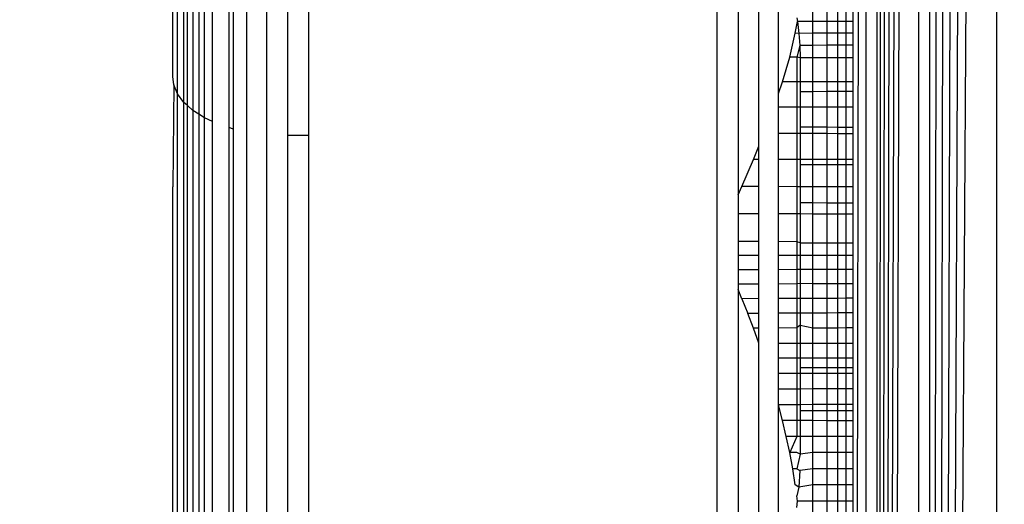
# Model space of a CAD drawing. Units: millimetres. Extents: x 31092 to 42645, y -7898 to 3779.
# Drawn here: x 35499 to 35506, y -2691 to -2687 of the extents above; entities that cross this region are included whole.
import ezdxf

# ---------------------------------------------------------------- set-up
doc = ezdxf.new("R2010")
doc.units = ezdxf.units.MM
doc.layers.add('Strefa bezpieczna', color=8, linetype='Continuous')
doc.dimstyles.get("Standard").update_dxf_attribs({"dimtxt": 180, "dimasz": 200, "dimexe": 0.18, "dimexo": 0.0625, "dimgap": 200, "dimtad": 0, "dimtih": 1, "dimtoh": 1, "dimlfac": 0.001, "dimzin": 0, "dimdsep": 46, "dimtxsty": 'Standard', "dimcen": 0.09, "dimse1": 1, "dimse2": 1, "dimadec": 0, "dimazin": 0, "dimtfac": 1, "dimtdec": 4, "dimtofl": 0, "dimtmove": 0, "dimatfit": 3, "dimfxl": 1, "dimtolj": 1, "dimtzin": 0, "dimarcsym": 0})

# ---------------------------------------------------------------- blocks, each defined once
blk = doc.blocks.new('*D102')
at = {"layer": 'Defpoints', "color": 0}
for p in [(42645.148, 3661.1048), (42645.148, -2401.4129), (33258.901, -3480.9735)]:
    blk.add_point(p, dxfattribs=at)
at = {"layer": 'Strefa bezpieczna', "color": 0, "lineweight": -2}
for p, q in [((33458.901, 3661.1048), (37482.0245, 3661.1048)), ((42445.148, 3661.1048), (38422.0245, 3661.1048))]:
    blk.add_line(p, q, dxfattribs=at)
at = {"layer": 'Strefa bezpieczna', "color": 0}
for points in [[(33458.901, 3694.4381), (33458.901, 3627.7715), (33258.901, 3661.1048)], [(42445.148, 3627.7715), (42445.148, 3694.4381), (42645.148, 3661.1048)]]:
    blk.add_solid(points, dxfattribs=at)
at = {"layer": 'Strefa bezpieczna', "color": 0, "insert": (37952.0245, 3661.1048), "char_height": 180, "attachment_point": 5}
blk.add_mtext('\\A1;9.39', dxfattribs=at)
blk = doc.blocks.new('*D103')
at = {"layer": 'Defpoints', "color": 0}
for p in [(41145.148, 3117.0224), (41145.148, -1961.9152), (34758.901, -3480.9613)]:
    blk.add_point(p, dxfattribs=at)
at = {"layer": 'Strefa bezpieczna', "color": 0, "lineweight": -2}
for p, q in [((34958.901, 3117.0224), (37482.0245, 3117.0224)), ((40945.148, 3117.0224), (38422.0245, 3117.0224))]:
    blk.add_line(p, q, dxfattribs=at)
at = {"layer": 'Strefa bezpieczna', "color": 0}
for points in [[(34958.901, 3150.3557), (34958.901, 3083.689), (34758.901, 3117.0224)], [(40945.148, 3083.689), (40945.148, 3150.3557), (41145.148, 3117.0224)]]:
    blk.add_solid(points, dxfattribs=at)
at = {"layer": 'Strefa bezpieczna', "color": 0, "insert": (37952.0245, 3117.0224), "char_height": 180, "attachment_point": 5}
blk.add_mtext('\\A1;6.39', dxfattribs=at)
blk = doc.blocks.new('*D104')
at = {"layer": 'Defpoints', "color": 0}
for p in [(39023.9121, 2568.198), (31398.449, -7897.843), (38340.3755, -7897.843)]:
    blk.add_point(p, dxfattribs=at)
at = {"layer": 'Strefa bezpieczna', "color": 0, "lineweight": -2}
for p, q in [((31398.449, 2368.198), (31398.449, -2374.8229)), ((31398.449, -7697.843), (31398.449, -2954.8229))]:
    blk.add_line(p, q, dxfattribs=at)
at = {"layer": 'Strefa bezpieczna', "color": 0}
for points in [[(31431.7823, 2368.198), (31365.1157, 2368.198), (31398.449, 2568.198)], [(31365.1157, -7697.843), (31431.7823, -7697.843), (31398.449, -7897.843)]]:
    blk.add_solid(points, dxfattribs=at)
at = {"layer": 'Strefa bezpieczna', "color": 0, "insert": (31398.449, -2664.8229), "char_height": 180, "attachment_point": 5}
blk.add_mtext('\\A1;10.47', dxfattribs=at)
blk = doc.blocks.new('*D105')
at = {"layer": 'Defpoints', "color": 0}
for p in [(39310.148, 1068.198), (32595.0789, -6397.8434), (38125.148, -6397.8434)]:
    blk.add_point(p, dxfattribs=at)
at = {"layer": 'Strefa bezpieczna', "color": 0, "lineweight": -2}
for p, q in [((32595.0789, 868.198), (32595.0789, -2374.8229)), ((32595.0789, -6197.8434), (32595.0789, -2954.8229))]:
    blk.add_line(p, q, dxfattribs=at)
at = {"layer": 'Strefa bezpieczna', "color": 0}
for points in [[(32628.4122, 868.198), (32561.7456, 868.198), (32595.0789, 1068.198)], [(32561.7456, -6197.8434), (32628.4122, -6197.8434), (32595.0789, -6397.8434)]]:
    blk.add_solid(points, dxfattribs=at)
at = {"layer": 'Strefa bezpieczna', "color": 0, "insert": (32595.0789, -2664.8229), "char_height": 180, "attachment_point": 5}
blk.add_mtext('\\A1;7.47', dxfattribs=at)

msp = doc.modelspace()

# ---------------------------------------------------------------- linework, layer by layer
for p, q in [((35505.3245, -2649.0055), (35505.3245, -2732.9172)), ((35505.3245, -2732.9172), (35505.3735, -2649.0177)), ((35505.3245, -2732.9172), (35505.4288, -2649.0315)), ((35505.3245, -2732.9172), (35505.4905, -2649.047)), ((35505.3245, -2732.9172), (35505.5585, -2649.064)), ((35505.3245, -2732.9172), (35505.6282, -2649.0814)), ((35505.6282, -2649.0814), (35505.6328, -2732.8401)), ((35505.7134, -2649.1027), (35505.7133, -2732.82)), ((35505.7133, -2732.82), (35505.8002, -2649.1244)), ((35505.7133, -2732.82), (35505.8928, -2649.1475)), ((35505.7133, -2732.82), (35505.9911, -2649.1721)), ((35505.148, -2714.9613), (35505.2452, -2649.2225)), ((35505.2452, -2649.2225), (35505.2452, -2732.7001)), ((35505.7133, -2732.82), (35506.0951, -2649.1981)), ((35505.7133, -2732.82), (35506.2047, -2649.2255)), ((35506.2047, -2649.2255), (35506.2049, -2732.6971)), ((35500.839, -2705.9613), (35500.839, -2675.9613)), ((35504.148, -2675.9613), (35504.148, -2705.9613)), ((35500.257, -2688.0442), (35500.257, -2683.9007)), ((35500.148, -2687.8292), (35500.148, -2685.7113)), ((35500.1833, -2687.9562), (35500.1833, -2685.7113)), ((35500.2301, -2688.0199), (35500.2301, -2685.7113)), ((35500.2969, -2685.7113), (35500.2969, -2688.0803)), ((35500.339, -2685.7113), (35500.339, -2688.1071)), ((35500.3823, -2688.1347), (35500.3823, -2685.7113)), ((35500.4409, -2688.1615), (35500.4409, -2685.7113)), ((35500.5602, -2685.7113), (35500.5602, -2688.2057)), ((35500.595, -2688.2169), (35500.595, -2685.7113)), ((35500.694, -2696.2113), (35500.694, -2685.7113)), ((35500.9915, -2685.7113), (35500.9915, -2688.2612)), ((35501.148, -2688.2612), (35501.148, -2685.7113)), ((35504.3044, -2686.4823), (35504.3044, -2688.7006)), ((35504.457, -2688.3431), (35504.457, -2686.7007)), ((35504.602, -2687.9557), (35504.602, -2686.9635)), ((35504.8551, -2687.4263), (35504.8551, -2687.3428)), ((35504.957, -2687.3426), (35504.957, -2687.426)), ((35505.039, -2687.4258), (35505.039, -2687.3424)), ((35505.099, -2687.4257), (35505.099, -2687.3423)), ((35505.148, -2687.3423), (35505.148, -2687.4256)), ((35504.7358, -2687.3985), (35504.7409, -2687.4265)), ((35504.7256, -2687.5106), (35504.7409, -2687.4265)), ((35504.8551, -2687.4263), (35504.7409, -2687.4265)), ((35504.7409, -2687.4265), (35504.7523, -2687.5126)), ((35504.957, -2687.426), (35504.8551, -2687.4263)), ((35504.8551, -2687.5123), (35504.8551, -2687.4263)), ((35505.039, -2687.4258), (35504.957, -2687.426)), ((35504.957, -2687.426), (35504.957, -2687.512)), ((35505.099, -2687.4257), (35505.039, -2687.4258)), ((35505.039, -2687.5117), (35505.039, -2687.4258)), ((35505.148, -2687.4256), (35505.099, -2687.4257)), ((35505.099, -2687.5115), (35505.099, -2687.4257)), ((35505.148, -2687.4256), (35505.148, -2687.5113)), ((35504.6846, -2687.6867), (35504.7256, -2687.5106)), ((35504.7523, -2687.5126), (35504.7256, -2687.5106)), ((35504.8551, -2687.5123), (35504.7523, -2687.5126)), ((35504.7523, -2687.5126), (35504.7594, -2687.6012)), ((35504.957, -2687.512), (35504.8551, -2687.5123)), ((35504.8551, -2687.6008), (35504.8551, -2687.5123)), ((35505.039, -2687.5117), (35504.957, -2687.512)), ((35504.957, -2687.512), (35504.957, -2687.6004)), ((35505.099, -2687.5115), (35505.039, -2687.5117)), ((35505.039, -2687.6001), (35505.039, -2687.5117)), ((35505.148, -2687.5113), (35505.099, -2687.5115)), ((35505.099, -2687.5999), (35505.099, -2687.5115)), ((35505.148, -2687.5113), (35505.148, -2687.5997)), ((35504.7594, -2687.6012), (35504.7358, -2687.6873)), ((35504.8551, -2687.6008), (35504.7594, -2687.6012)), ((35504.7594, -2687.6012), (35504.7618, -2687.6925)), ((35504.957, -2687.6004), (35504.8551, -2687.6008)), ((35504.8551, -2687.6925), (35504.8551, -2687.6008)), ((35505.039, -2687.6001), (35504.957, -2687.6004)), ((35504.957, -2687.6004), (35504.957, -2687.6925)), ((35505.099, -2687.5999), (35505.039, -2687.6001)), ((35505.039, -2687.6925), (35505.039, -2687.6001)), ((35505.148, -2687.5997), (35505.099, -2687.5999)), ((35505.099, -2687.6926), (35505.099, -2687.5999)), ((35505.148, -2687.5997), (35505.148, -2687.6926)), ((35504.6313, -2687.8692), (35504.6846, -2687.6867)), ((35504.7358, -2687.6873), (35504.6846, -2687.6867)), ((35504.7618, -2687.6925), (35504.7358, -2687.6873)), ((35504.7358, -2687.6873), (35504.7358, -2687.869)), ((35504.7618, -2687.6925), (35504.7618, -2687.869)), ((35504.8551, -2687.6925), (35504.7618, -2687.6925)), ((35504.957, -2687.6925), (35504.8551, -2687.6925)), ((35504.8551, -2687.8689), (35504.8551, -2687.6925)), ((35505.039, -2687.6925), (35504.957, -2687.6925)), ((35504.957, -2687.6925), (35504.957, -2687.8687)), ((35505.099, -2687.6926), (35505.039, -2687.6925)), ((35505.039, -2687.8686), (35505.039, -2687.6925)), ((35505.148, -2687.6926), (35505.099, -2687.6926)), ((35505.099, -2687.8685), (35505.099, -2687.6926)), ((35505.148, -2687.6926), (35505.148, -2687.8684)), ((35500.1564, -2687.8918), (35500.148, -2687.8292)), ((35500.1564, -2687.8918), (35500.148, -2688.6415)), ((35500.1833, -2687.9562), (35500.1564, -2687.8918)), ((35504.602, -2687.9557), (35504.6313, -2687.8692)), ((35504.7358, -2687.869), (35504.6313, -2687.8692)), ((35504.7618, -2687.869), (35504.7358, -2687.869)), ((35504.7358, -2687.869), (35504.7358, -2688.0561)), ((35504.8551, -2687.8689), (35504.7618, -2687.869)), ((35504.7618, -2687.869), (35504.7618, -2687.9418)), ((35504.957, -2687.8687), (35504.8551, -2687.8689)), ((35504.8551, -2687.9416), (35504.8551, -2687.8689)), ((35505.039, -2687.8686), (35504.957, -2687.8687)), ((35504.957, -2687.8687), (35504.957, -2687.9414)), ((35505.099, -2687.8685), (35505.039, -2687.8686)), ((35505.039, -2687.9412), (35505.039, -2687.8686)), ((35505.148, -2687.8684), (35505.099, -2687.8685)), ((35505.099, -2687.9411), (35505.099, -2687.8685)), ((35505.148, -2687.8684), (35505.148, -2687.941)), ((35500.2301, -2688.0199), (35500.1833, -2687.9562)), ((35500.1833, -2693.9665), (35500.1833, -2687.9562)), ((35504.602, -2688.0565), (35504.602, -2687.9557)), ((35504.8551, -2687.9416), (35504.7618, -2687.9418)), ((35504.7618, -2687.9418), (35504.7618, -2688.056)), ((35504.957, -2687.9414), (35504.8551, -2687.9416)), ((35504.8551, -2688.0557), (35504.8551, -2687.9416)), ((35505.039, -2687.9412), (35504.957, -2687.9414)), ((35504.957, -2687.9414), (35504.957, -2688.0554)), ((35505.099, -2687.9411), (35505.039, -2687.9412)), ((35505.039, -2688.0551), (35505.039, -2687.9412)), ((35505.148, -2687.941), (35505.099, -2687.9411)), ((35505.099, -2688.0549), (35505.099, -2687.9411)), ((35505.148, -2687.941), (35505.148, -2688.0548)), ((35500.257, -2688.0442), (35500.2301, -2688.0199)), ((35500.2301, -2693.9028), (35500.2301, -2688.0199)), ((35500.2969, -2688.0803), (35500.257, -2688.0442)), ((35500.257, -2693.8785), (35500.257, -2688.0442)), ((35504.7358, -2688.0561), (35504.602, -2688.0565)), ((35504.602, -2688.2475), (35504.602, -2688.0565)), ((35504.7618, -2688.056), (35504.7358, -2688.0561)), ((35504.7358, -2688.0561), (35504.7358, -2688.2476)), ((35504.8551, -2688.0557), (35504.7618, -2688.056)), ((35504.7618, -2688.056), (35504.7618, -2688.2034)), ((35504.957, -2688.0554), (35504.8551, -2688.0557)), ((35504.8551, -2688.2036), (35504.8551, -2688.0557)), ((35505.039, -2688.0551), (35504.957, -2688.0554)), ((35504.957, -2688.0554), (35504.957, -2688.2037)), ((35505.099, -2688.0549), (35505.039, -2688.0551)), ((35505.039, -2688.2038), (35505.039, -2688.0551)), ((35505.148, -2688.0548), (35505.099, -2688.0549)), ((35505.099, -2688.2039), (35505.099, -2688.0549)), ((35505.148, -2688.0548), (35505.148, -2688.204)), ((35500.339, -2688.1071), (35500.2969, -2688.0803)), ((35500.2969, -2688.0803), (35500.2969, -2693.8424)), ((35500.3823, -2688.1347), (35500.339, -2688.1071)), ((35500.339, -2688.1071), (35500.339, -2693.8156)), ((35500.4409, -2688.1615), (35500.3823, -2688.1347)), ((35500.3823, -2693.7879), (35500.3823, -2688.1347)), ((35500.4409, -2693.7612), (35500.4409, -2688.1615)), ((35500.595, -2688.2169), (35500.5602, -2688.2057)), ((35500.5602, -2688.2057), (35500.5602, -2693.717)), ((35504.7618, -2688.2034), (35504.7618, -2688.2476)), ((35504.8551, -2688.2036), (35504.7618, -2688.2034)), ((35504.957, -2688.2037), (35504.8551, -2688.2036)), ((35504.8551, -2688.2477), (35504.8551, -2688.2036)), ((35505.039, -2688.2038), (35504.957, -2688.2037)), ((35504.957, -2688.2037), (35504.957, -2688.2478)), ((35505.099, -2688.2039), (35505.039, -2688.2038)), ((35505.039, -2688.2479), (35505.039, -2688.2038)), ((35505.148, -2688.204), (35505.099, -2688.2039)), ((35505.099, -2688.2479), (35505.099, -2688.2039)), ((35505.148, -2688.204), (35505.148, -2688.248)), ((35500.595, -2693.7057), (35500.595, -2688.2169)), ((35500.9915, -2688.2612), (35501.148, -2688.2612)), ((35500.9915, -2688.2612), (35500.9915, -2693.6614)), ((35501.148, -2693.6614), (35501.148, -2688.2612)), ((35504.602, -2688.2475), (35504.7358, -2688.2476)), ((35504.602, -2688.4412), (35504.602, -2688.2475)), ((35504.7358, -2688.2476), (35504.7618, -2688.2476)), ((35504.7358, -2688.2476), (35504.7358, -2688.4411)), ((35504.7618, -2688.2476), (35504.7618, -2688.4411)), ((35504.7618, -2688.2476), (35504.8551, -2688.2477)), ((35504.8551, -2688.2477), (35504.957, -2688.2478)), ((35504.8551, -2688.441), (35504.8551, -2688.2477)), ((35504.957, -2688.2478), (35504.957, -2688.4409)), ((35504.957, -2688.2478), (35505.039, -2688.2479)), ((35505.039, -2688.4408), (35505.039, -2688.2479)), ((35505.039, -2688.2479), (35505.099, -2688.2479)), ((35505.099, -2688.4408), (35505.099, -2688.2479)), ((35505.099, -2688.2479), (35505.148, -2688.248)), ((35505.148, -2688.248), (35505.148, -2688.4407)), ((35504.417, -2688.4414), (35504.457, -2688.3431)), ((35504.457, -2688.4413), (35504.457, -2688.3431)), ((35504.3321, -2688.6388), (35504.417, -2688.4414)), ((35504.457, -2688.4413), (35504.417, -2688.4414)), ((35504.457, -2688.6393), (35504.457, -2688.4413)), ((35504.7358, -2688.4411), (35504.602, -2688.4412)), ((35504.602, -2688.6398), (35504.602, -2688.4412)), ((35504.7618, -2688.4411), (35504.7358, -2688.4411)), ((35504.7358, -2688.4411), (35504.7358, -2688.6403)), ((35504.8551, -2688.441), (35504.7618, -2688.4411)), ((35504.7618, -2688.4411), (35504.7618, -2688.4765)), ((35504.7618, -2688.4765), (35504.8551, -2688.4764)), ((35504.7618, -2688.4765), (35504.7618, -2688.6404)), ((35504.957, -2688.4409), (35504.8551, -2688.441)), ((35504.8551, -2688.4764), (35504.8551, -2688.441)), ((35504.8551, -2688.4764), (35504.957, -2688.4763)), ((35504.8551, -2688.6407), (35504.8551, -2688.4764)), ((35505.039, -2688.4408), (35504.957, -2688.4409)), ((35504.957, -2688.4409), (35504.957, -2688.4763)), ((35504.957, -2688.4763), (35505.039, -2688.4762)), ((35504.957, -2688.4763), (35504.957, -2688.6411)), ((35505.039, -2688.4762), (35505.039, -2688.4408)), ((35505.099, -2688.4408), (35505.039, -2688.4408)), ((35505.039, -2688.4762), (35505.099, -2688.4761)), ((35505.039, -2688.6414), (35505.039, -2688.4762)), ((35505.148, -2688.4407), (35505.099, -2688.4408)), ((35505.099, -2688.4761), (35505.099, -2688.4408)), ((35505.099, -2688.4761), (35505.148, -2688.4761)), ((35505.099, -2688.6416), (35505.099, -2688.4761)), ((35505.148, -2688.4407), (35505.148, -2688.4761)), ((35505.148, -2688.4761), (35505.148, -2688.6418)), ((35500.148, -2693.2637), (35500.148, -2688.6415)), ((35504.3044, -2688.7006), (35504.3321, -2688.6388)), ((35504.457, -2688.6393), (35504.3321, -2688.6388)), ((35504.457, -2688.8405), (35504.457, -2688.6393)), ((35504.7358, -2688.6403), (35504.602, -2688.6398)), ((35504.602, -2688.8407), (35504.602, -2688.6398)), ((35504.7618, -2688.6404), (35504.7358, -2688.6403)), ((35504.7358, -2688.6403), (35504.7358, -2688.841)), ((35504.7618, -2688.6404), (35504.7618, -2688.7598)), ((35504.8551, -2688.6407), (35504.7618, -2688.6404)), ((35504.957, -2688.6411), (35504.8551, -2688.6407)), ((35504.8551, -2688.76), (35504.8551, -2688.6407)), ((35504.957, -2688.6411), (35504.957, -2688.7603)), ((35505.039, -2688.6414), (35504.957, -2688.6411)), ((35505.039, -2688.7605), (35505.039, -2688.6414)), ((35505.099, -2688.6416), (35505.039, -2688.6414)), ((35505.099, -2688.7607), (35505.099, -2688.6416)), ((35505.148, -2688.6418), (35505.099, -2688.6416)), ((35505.148, -2688.6418), (35505.148, -2688.7608)), ((35504.3044, -2688.7006), (35504.3044, -2688.8402)), ((35504.7618, -2688.7598), (35504.7618, -2688.841)), ((35504.8551, -2688.76), (35504.7618, -2688.7598)), ((35504.957, -2688.7603), (35504.8551, -2688.76)), ((35504.8551, -2688.8412), (35504.8551, -2688.76)), ((35505.039, -2688.7605), (35504.957, -2688.7603)), ((35504.957, -2688.7603), (35504.957, -2688.8414)), ((35505.099, -2688.7607), (35505.039, -2688.7605)), ((35505.039, -2688.8415), (35505.039, -2688.7605)), ((35505.148, -2688.7608), (35505.099, -2688.7607)), ((35505.099, -2688.8416), (35505.099, -2688.7607)), ((35505.148, -2688.7608), (35505.148, -2688.8417)), ((35504.457, -2688.8405), (35504.3044, -2688.8402)), ((35504.3044, -2688.8402), (35504.3044, -2689.0437)), ((35504.457, -2689.0437), (35504.457, -2688.8405)), ((35504.7358, -2688.841), (35504.602, -2688.8407)), ((35504.602, -2689.0437), (35504.602, -2688.8407)), ((35504.7618, -2688.841), (35504.7358, -2688.841)), ((35504.7358, -2688.841), (35504.7358, -2689.0458)), ((35504.7618, -2688.841), (35504.7618, -2689.0521)), ((35504.8551, -2688.8412), (35504.7618, -2688.841)), ((35504.957, -2688.8414), (35504.8551, -2688.8412)), ((35504.8551, -2689.0521), (35504.8551, -2688.8412)), ((35504.957, -2688.8414), (35504.957, -2689.0521)), ((35505.039, -2688.8415), (35504.957, -2688.8414)), ((35505.039, -2689.0521), (35505.039, -2688.8415)), ((35505.099, -2688.8416), (35505.039, -2688.8415)), ((35505.099, -2689.0521), (35505.099, -2688.8416)), ((35505.148, -2688.8417), (35505.099, -2688.8416)), ((35505.148, -2688.8417), (35505.148, -2689.0521)), ((35504.457, -2689.0437), (35504.3044, -2689.0437)), ((35504.3044, -2689.0437), (35504.3044, -2689.1467)), ((35504.457, -2689.1466), (35504.457, -2689.0437)), ((35504.7358, -2689.0458), (35504.602, -2689.0437)), ((35504.602, -2689.1464), (35504.602, -2689.0437)), ((35504.7618, -2689.0521), (35504.7358, -2689.0458)), ((35504.7358, -2689.0458), (35504.7358, -2689.1463)), ((35504.7618, -2689.0521), (35504.8551, -2689.0521)), ((35504.7618, -2689.0521), (35504.7618, -2689.1463)), ((35504.8551, -2689.0521), (35504.957, -2689.0521)), ((35504.8551, -2689.1462), (35504.8551, -2689.0521)), ((35504.957, -2689.0521), (35505.039, -2689.0521)), ((35504.957, -2689.0521), (35504.957, -2689.1461)), ((35505.039, -2689.0521), (35505.099, -2689.0521)), ((35505.039, -2689.146), (35505.039, -2689.0521)), ((35505.099, -2689.0521), (35505.148, -2689.0521)), ((35505.099, -2689.146), (35505.099, -2689.0521)), ((35505.148, -2689.0521), (35505.148, -2689.1459)), ((35504.457, -2689.1466), (35504.3044, -2689.1467)), ((35504.3044, -2689.1467), (35504.3044, -2689.2512)), ((35504.457, -2689.2509), (35504.457, -2689.1466)), ((35504.7358, -2689.1463), (35504.602, -2689.1464)), ((35504.602, -2689.2506), (35504.602, -2689.1464)), ((35504.7618, -2689.1463), (35504.7358, -2689.1463)), ((35504.7358, -2689.1463), (35504.7358, -2689.2504)), ((35504.8551, -2689.1462), (35504.7618, -2689.1463)), ((35504.7618, -2689.1463), (35504.7618, -2689.2503)), ((35504.957, -2689.1461), (35504.8551, -2689.1462)), ((35504.8551, -2689.2502), (35504.8551, -2689.1462)), ((35505.039, -2689.146), (35504.957, -2689.1461)), ((35504.957, -2689.1461), (35504.957, -2689.25)), ((35505.099, -2689.146), (35505.039, -2689.146)), ((35505.039, -2689.2498), (35505.039, -2689.146)), ((35505.148, -2689.1459), (35505.099, -2689.146)), ((35505.099, -2689.2497), (35505.099, -2689.146)), ((35505.148, -2689.1459), (35505.148, -2689.2496)), ((35504.457, -2689.2509), (35504.3044, -2689.2512)), ((35504.3044, -2689.2512), (35504.3044, -2689.3571)), ((35504.457, -2689.3566), (35504.457, -2689.2509)), ((35504.7358, -2689.2504), (35504.602, -2689.2506)), ((35504.602, -2689.3562), (35504.602, -2689.2506)), ((35504.7618, -2689.2503), (35504.7358, -2689.2504)), ((35504.7358, -2689.2504), (35504.7358, -2689.3558)), ((35504.8551, -2689.2502), (35504.7618, -2689.2503)), ((35504.7618, -2689.2503), (35504.7618, -2689.3523)), ((35504.957, -2689.25), (35504.8551, -2689.2502)), ((35504.8551, -2689.3555), (35504.8551, -2689.2502)), ((35505.039, -2689.2498), (35504.957, -2689.25)), ((35504.957, -2689.25), (35504.957, -2689.3552)), ((35505.099, -2689.2497), (35505.039, -2689.2498)), ((35505.039, -2689.355), (35505.039, -2689.2498)), ((35505.148, -2689.2496), (35505.099, -2689.2497)), ((35505.099, -2689.3548), (35505.099, -2689.2497)), ((35505.148, -2689.2496), (35505.148, -2689.3547)), ((35504.457, -2689.3566), (35504.3044, -2689.3571)), ((35504.3044, -2689.3571), (35504.3044, -2689.3975)), ((35504.457, -2689.4636), (35504.457, -2689.3566)), ((35504.7358, -2689.3558), (35504.602, -2689.3562)), ((35504.602, -2689.463), (35504.602, -2689.3562)), ((35504.7618, -2689.3523), (35504.7358, -2689.3558)), ((35504.7358, -2689.3558), (35504.7358, -2689.4625)), ((35504.7618, -2689.3523), (35504.7618, -2689.4624)), ((35504.8551, -2689.3555), (35504.7618, -2689.3523)), ((35504.957, -2689.3552), (35504.8551, -2689.3555)), ((35504.8551, -2689.4621), (35504.8551, -2689.3555)), ((35505.039, -2689.355), (35504.957, -2689.3552)), ((35504.957, -2689.3552), (35504.957, -2689.4617)), ((35505.099, -2689.3548), (35505.039, -2689.355)), ((35505.039, -2689.4614), (35505.039, -2689.355)), ((35505.148, -2689.3547), (35505.099, -2689.3548)), ((35505.099, -2689.4611), (35505.099, -2689.3548)), ((35505.148, -2689.3547), (35505.148, -2689.4609)), ((35504.3321, -2689.4641), (35504.3044, -2689.3975)), ((35504.3044, -2689.3975), (35504.3044, -2692.5252)), ((35504.457, -2689.4636), (35504.3321, -2689.4641)), ((35504.3321, -2689.4641), (35504.3753, -2689.5719)), ((35504.457, -2689.5716), (35504.457, -2689.4636)), ((35504.7358, -2689.4625), (35504.602, -2689.463)), ((35504.602, -2689.5709), (35504.602, -2689.463)), ((35504.7618, -2689.4624), (35504.7358, -2689.4625)), ((35504.7358, -2689.4625), (35504.7358, -2689.5702)), ((35504.8551, -2689.4621), (35504.7618, -2689.4624)), ((35504.7618, -2689.4624), (35504.7618, -2689.5701)), ((35504.957, -2689.4617), (35504.8551, -2689.4621)), ((35504.8551, -2689.5696), (35504.8551, -2689.4621)), ((35505.039, -2689.4614), (35504.957, -2689.4617)), ((35504.957, -2689.4617), (35504.957, -2689.5692)), ((35505.099, -2689.4611), (35505.039, -2689.4614)), ((35505.039, -2689.5688), (35505.039, -2689.4614)), ((35505.148, -2689.4609), (35505.099, -2689.4611)), ((35505.099, -2689.5685), (35505.099, -2689.4611)), ((35505.148, -2689.4609), (35505.148, -2689.5682)), ((35504.457, -2689.5716), (35504.3753, -2689.5719)), ((35504.417, -2689.6808), (35504.3753, -2689.5719)), ((35504.457, -2689.6806), (35504.457, -2689.5716)), ((35504.7358, -2689.5702), (35504.602, -2689.5709)), ((35504.602, -2689.6798), (35504.602, -2689.5709)), ((35504.7618, -2689.5701), (35504.7358, -2689.5702)), ((35504.7358, -2689.5702), (35504.7358, -2689.679)), ((35504.8551, -2689.5696), (35504.7618, -2689.5701)), ((35504.7618, -2689.5701), (35504.7618, -2689.6591)), ((35504.957, -2689.5692), (35504.8551, -2689.5696)), ((35504.8551, -2689.6783), (35504.8551, -2689.5696)), ((35505.039, -2689.5688), (35504.957, -2689.5692)), ((35504.957, -2689.5692), (35504.957, -2689.6777)), ((35505.099, -2689.5685), (35505.039, -2689.5688)), ((35505.039, -2689.6772), (35505.039, -2689.5688)), ((35505.148, -2689.5682), (35505.099, -2689.5685)), ((35505.099, -2689.6769), (35505.099, -2689.5685)), ((35505.148, -2689.5682), (35505.148, -2689.6766)), ((35504.7618, -2689.6591), (35504.7358, -2689.679)), ((35504.7618, -2689.6591), (35504.8551, -2689.6783)), ((35504.7618, -2689.6591), (35504.7618, -2689.7909)), ((35504.457, -2689.6806), (35504.417, -2689.6808)), ((35504.457, -2689.7901), (35504.417, -2689.6808)), ((35504.457, -2689.7901), (35504.457, -2689.6806)), ((35504.7358, -2689.679), (35504.602, -2689.6798)), ((35504.602, -2689.7909), (35504.602, -2689.6798)), ((35504.7358, -2689.679), (35504.7358, -2689.7909)), ((35504.8551, -2689.6783), (35504.957, -2689.6777)), ((35504.8551, -2689.7909), (35504.8551, -2689.6783)), ((35504.957, -2689.6777), (35505.039, -2689.6772)), ((35504.957, -2689.6777), (35504.957, -2689.7909)), ((35505.039, -2689.6772), (35505.099, -2689.6769)), ((35505.039, -2689.7909), (35505.039, -2689.6772)), ((35505.099, -2689.6769), (35505.148, -2689.6766)), ((35505.099, -2689.7909), (35505.099, -2689.6769)), ((35505.148, -2689.6766), (35505.148, -2689.7909)), ((35504.457, -2692.1326), (35504.457, -2689.7901)), ((35504.602, -2689.7909), (35504.7358, -2689.7909)), ((35504.602, -2689.9021), (35504.602, -2689.7909)), ((35504.7358, -2689.7909), (35504.7618, -2689.7909)), ((35504.7358, -2689.7909), (35504.7358, -2689.9019)), ((35504.7618, -2689.7909), (35504.7618, -2689.9019)), ((35504.7618, -2689.7909), (35504.8551, -2689.7909)), ((35504.8551, -2689.7909), (35504.957, -2689.7909)), ((35504.8551, -2689.9018), (35504.8551, -2689.7909)), ((35504.957, -2689.7909), (35505.039, -2689.7909)), ((35504.957, -2689.7909), (35504.957, -2689.9017)), ((35505.039, -2689.9016), (35505.039, -2689.7909)), ((35505.039, -2689.7909), (35505.099, -2689.7909)), ((35505.099, -2689.9016), (35505.099, -2689.7909)), ((35505.099, -2689.7909), (35505.148, -2689.7909)), ((35505.148, -2689.7909), (35505.148, -2689.9015)), ((35504.7358, -2689.9019), (35504.602, -2689.9021)), ((35504.602, -2690.0146), (35504.602, -2689.9021)), ((35504.7618, -2689.9019), (35504.7358, -2689.9019)), ((35504.7358, -2689.9019), (35504.7358, -2690.0143)), ((35504.8551, -2689.9018), (35504.7618, -2689.9019)), ((35504.7618, -2689.9019), (35504.7618, -2689.9712)), ((35504.957, -2689.9017), (35504.8551, -2689.9018)), ((35504.8551, -2689.9717), (35504.8551, -2689.9018)), ((35505.039, -2689.9016), (35504.957, -2689.9017)), ((35504.957, -2689.9017), (35504.957, -2689.9723)), ((35505.099, -2689.9016), (35505.039, -2689.9016)), ((35505.039, -2689.9727), (35505.039, -2689.9016)), ((35505.148, -2689.9015), (35505.099, -2689.9016)), ((35505.099, -2689.9731), (35505.099, -2689.9016)), ((35505.148, -2689.9015), (35505.148, -2689.9733)), ((35504.7358, -2690.0143), (35504.602, -2690.0146)), ((35504.602, -2690.1286), (35504.602, -2690.0146)), ((35504.7618, -2690.0143), (35504.7358, -2690.0143)), ((35504.7358, -2690.0143), (35504.7358, -2690.1282)), ((35504.7618, -2689.9712), (35504.7618, -2690.0143)), ((35504.8551, -2689.9717), (35504.7618, -2689.9712)), ((35504.8551, -2690.0141), (35504.7618, -2690.0143)), ((35504.7618, -2690.0143), (35504.7618, -2690.1281)), ((35504.957, -2689.9723), (35504.8551, -2689.9717)), ((35504.8551, -2690.0141), (35504.8551, -2689.9717)), ((35504.957, -2690.0139), (35504.8551, -2690.0141)), ((35504.8551, -2690.1278), (35504.8551, -2690.0141)), ((35505.039, -2689.9727), (35504.957, -2689.9723)), ((35504.957, -2689.9723), (35504.957, -2690.0139)), ((35505.039, -2690.0137), (35504.957, -2690.0139)), ((35504.957, -2690.0139), (35504.957, -2690.1275)), ((35505.099, -2689.9731), (35505.039, -2689.9727)), ((35505.039, -2690.0137), (35505.039, -2689.9727)), ((35505.099, -2690.0136), (35505.039, -2690.0137)), ((35505.039, -2690.1272), (35505.039, -2690.0137)), ((35505.148, -2689.9733), (35505.099, -2689.9731)), ((35505.099, -2690.0136), (35505.099, -2689.9731)), ((35505.148, -2690.0135), (35505.099, -2690.0136)), ((35505.099, -2690.127), (35505.099, -2690.0136)), ((35505.148, -2689.9733), (35505.148, -2690.0135)), ((35505.148, -2690.0135), (35505.148, -2690.1269)), ((35504.7358, -2690.1282), (35504.602, -2690.1286)), ((35504.602, -2690.244), (35504.602, -2690.1286)), ((35504.7618, -2690.1281), (35504.7358, -2690.1282)), ((35504.7358, -2690.1282), (35504.7358, -2690.2434)), ((35504.8551, -2690.1278), (35504.7618, -2690.1281)), ((35504.7618, -2690.1281), (35504.7618, -2690.2433)), ((35504.957, -2690.1275), (35504.8551, -2690.1278)), ((35504.8551, -2690.2429), (35504.8551, -2690.1278)), ((35505.039, -2690.1272), (35504.957, -2690.1275)), ((35504.957, -2690.1275), (35504.957, -2690.2425)), ((35505.099, -2690.127), (35505.039, -2690.1272)), ((35505.039, -2690.2422), (35505.039, -2690.1272)), ((35505.148, -2690.1269), (35505.099, -2690.127)), ((35505.099, -2690.2419), (35505.099, -2690.127)), ((35505.148, -2690.1269), (35505.148, -2690.2417)), ((35504.7618, -2690.2433), (35504.7358, -2690.2434)), ((35504.8551, -2690.2429), (35504.7618, -2690.2433)), ((35504.7618, -2690.2433), (35504.7618, -2690.2874)), ((35504.957, -2690.2425), (35504.8551, -2690.2429)), ((35504.8551, -2690.2877), (35504.8551, -2690.2429)), ((35505.039, -2690.2422), (35504.957, -2690.2425)), ((35504.957, -2690.2425), (35504.957, -2690.2879)), ((35505.099, -2690.2419), (35505.039, -2690.2422)), ((35505.039, -2690.2882), (35505.039, -2690.2422)), ((35505.148, -2690.2417), (35505.099, -2690.2419)), ((35505.099, -2690.2883), (35505.099, -2690.2419)), ((35505.148, -2690.2417), (35505.148, -2690.2884)), ((35504.7358, -2690.2434), (35504.602, -2690.244)), ((35504.6313, -2690.3605), (35504.602, -2690.244)), ((35504.602, -2691.6787), (35504.602, -2690.244)), ((35504.7358, -2690.2434), (35504.7358, -2690.3607)), ((35504.8551, -2690.2877), (35504.7618, -2690.2874)), ((35504.7618, -2690.2874), (35504.7618, -2690.3607)), ((35504.957, -2690.2879), (35504.8551, -2690.2877)), ((35504.8551, -2690.3609), (35504.8551, -2690.2877)), ((35505.039, -2690.2882), (35504.957, -2690.2879)), ((35504.957, -2690.2879), (35504.957, -2690.3611)), ((35505.099, -2690.2883), (35505.039, -2690.2882)), ((35505.039, -2690.3612), (35505.039, -2690.2882)), ((35505.148, -2690.2884), (35505.099, -2690.2883)), ((35505.099, -2690.3614), (35505.099, -2690.2883)), ((35505.148, -2690.2884), (35505.148, -2690.3615)), ((35504.6594, -2690.478), (35504.6313, -2690.3605)), ((35504.7358, -2690.3607), (35504.6313, -2690.3605)), ((35504.7618, -2690.3607), (35504.7358, -2690.3607)), ((35504.7358, -2690.3607), (35504.7358, -2690.478)), ((35504.7618, -2690.3607), (35504.7618, -2690.478)), ((35504.8551, -2690.3609), (35504.7618, -2690.3607)), ((35504.957, -2690.3611), (35504.8551, -2690.3609)), ((35504.8551, -2690.4781), (35504.8551, -2690.3609)), ((35505.039, -2690.3612), (35504.957, -2690.3611)), ((35504.957, -2690.3611), (35504.957, -2690.4782)), ((35505.099, -2690.3614), (35505.039, -2690.3612)), ((35505.039, -2690.4783), (35505.039, -2690.3612)), ((35505.148, -2690.3615), (35505.099, -2690.3614)), ((35505.099, -2690.4783), (35505.099, -2690.3614)), ((35505.148, -2690.3615), (35505.148, -2690.4783)), ((35504.6846, -2690.5961), (35504.6594, -2690.478)), ((35504.7358, -2690.478), (35504.6594, -2690.478)), ((35504.7358, -2690.478), (35504.6846, -2690.5961)), ((35504.7618, -2690.478), (35504.7358, -2690.478)), ((35504.7618, -2690.478), (35504.7618, -2690.6064)), ((35504.8551, -2690.4781), (35504.7618, -2690.478)), ((35504.957, -2690.4782), (35504.8551, -2690.4781)), ((35504.8551, -2690.5961), (35504.8551, -2690.4781)), ((35505.039, -2690.4783), (35504.957, -2690.4782)), ((35504.957, -2690.4782), (35504.957, -2690.596)), ((35505.099, -2690.4783), (35505.039, -2690.4783)), ((35505.039, -2690.596), (35505.039, -2690.4783)), ((35505.148, -2690.4783), (35505.099, -2690.4783)), ((35505.099, -2690.596), (35505.099, -2690.4783)), ((35505.148, -2690.4783), (35505.148, -2690.596)), ((35504.7067, -2690.7147), (35504.6846, -2690.5961)), ((35504.7358, -2690.5961), (35504.6846, -2690.5961)), ((35504.7618, -2690.6064), (35504.7358, -2690.5961)), ((35504.8551, -2690.5961), (35504.7618, -2690.6064)), ((35504.957, -2690.596), (35504.8551, -2690.5961)), ((35504.8551, -2690.7145), (35504.8551, -2690.5961)), ((35505.039, -2690.596), (35504.957, -2690.596)), ((35504.957, -2690.596), (35504.957, -2690.7144)), ((35505.099, -2690.596), (35505.039, -2690.596)), ((35505.039, -2690.7143), (35505.039, -2690.596)), ((35505.148, -2690.596), (35505.099, -2690.596)), ((35505.099, -2690.7142), (35505.099, -2690.596)), ((35505.148, -2690.596), (35505.148, -2690.7141)), ((35504.7618, -2690.6064), (35504.7358, -2690.7147)), ((35504.7256, -2690.8338), (35504.7067, -2690.7147)), ((35504.7358, -2690.7147), (35504.7067, -2690.7147)), ((35504.7358, -2690.7147), (35504.7594, -2690.7281)), ((35504.7594, -2690.7281), (35504.7523, -2690.849)), ((35504.8551, -2690.7145), (35504.7594, -2690.7281)), ((35504.957, -2690.7144), (35504.8551, -2690.7145)), ((35504.8551, -2690.8334), (35504.8551, -2690.7145)), ((35505.039, -2690.7143), (35504.957, -2690.7144)), ((35504.957, -2690.7144), (35504.957, -2690.8332)), ((35505.099, -2690.7142), (35505.039, -2690.7143)), ((35505.039, -2690.833), (35505.039, -2690.7143)), ((35505.148, -2690.7141), (35505.099, -2690.7142)), ((35505.099, -2690.8328), (35505.099, -2690.7142)), ((35505.148, -2690.7141), (35505.148, -2690.8327)), ((35504.7523, -2690.849), (35504.7256, -2690.8338)), ((35504.7523, -2690.849), (35504.7358, -2690.9133)), ((35504.8551, -2690.8334), (35504.7523, -2690.849)), ((35504.957, -2690.8332), (35504.8551, -2690.8334)), ((35504.8551, -2690.953), (35504.8551, -2690.8334)), ((35505.039, -2690.833), (35504.957, -2690.8332)), ((35504.957, -2690.8332), (35504.957, -2690.9526)), ((35505.099, -2690.8328), (35505.039, -2690.833)), ((35505.039, -2690.9523), (35505.039, -2690.833)), ((35505.148, -2690.8327), (35505.099, -2690.8328)), ((35505.099, -2690.9521), (35505.099, -2690.8328)), ((35505.148, -2690.8327), (35505.148, -2690.9519)), ((35504.7409, -2690.9534), (35504.7358, -2690.9133)), ((35504.7358, -2690.9988), (35504.7409, -2690.9534)), ((35504.8551, -2690.953), (35504.7409, -2690.9534)), ((35504.957, -2690.9526), (35504.8551, -2690.953)), ((35504.8551, -2691.0731), (35504.8551, -2690.953)), ((35505.039, -2690.9523), (35504.957, -2690.9526)), ((35504.957, -2690.9526), (35504.957, -2691.0727)), ((35505.099, -2690.9521), (35505.039, -2690.9523)), ((35505.039, -2691.0723), (35505.039, -2690.9523)), ((35505.148, -2690.9519), (35505.099, -2690.9521)), ((35505.099, -2691.072), (35505.099, -2690.9521)), ((35505.148, -2690.9519), (35505.148, -2691.0718))]:
    msp.add_line(p, q)

# ---------------------------------------------------------------- dimensions: what is measured, and where the dimension line sits
at = {"layer": 'Strefa bezpieczna'}
for base, p1, p2, picture, middle in [((42645.148, 3661.1048), (33258.901, -3480.9735), (42645.148, -2401.4129), '*D102', (37952.0245, 3661.1048)), ((41145.148, 3117.0224), (34758.901, -3480.9613), (41145.148, -1961.9152), '*D103', (37952.0245, 3117.0224))]:
    dim = msp.add_linear_dim(base=base, p1=p1, p2=p2, dimstyle='Standard', dxfattribs=at)
    dim.commit()
    dim.dimension.update_dxf_attribs({"geometry": picture, "text_midpoint": middle, "dimtype": 160})
for base, p1, p2, picture, middle in [((31398.449, -7897.843), (39023.9121, 2568.198), (38340.3755, -7897.843), '*D104', (31398.449, -2664.8229)), ((32595.0789, -6397.8434), (39310.148, 1068.198), (38125.148, -6397.8434), '*D105', (32595.0789, -2664.8229))]:
    dim = msp.add_linear_dim(base=base, p1=p1, p2=p2, angle=90, dimstyle='Standard', dxfattribs=at)
    dim.commit()
    dim.dimension.update_dxf_attribs({"geometry": picture, "text_midpoint": middle, "dimtype": 160})

doc.saveas('drawing.dxf')
